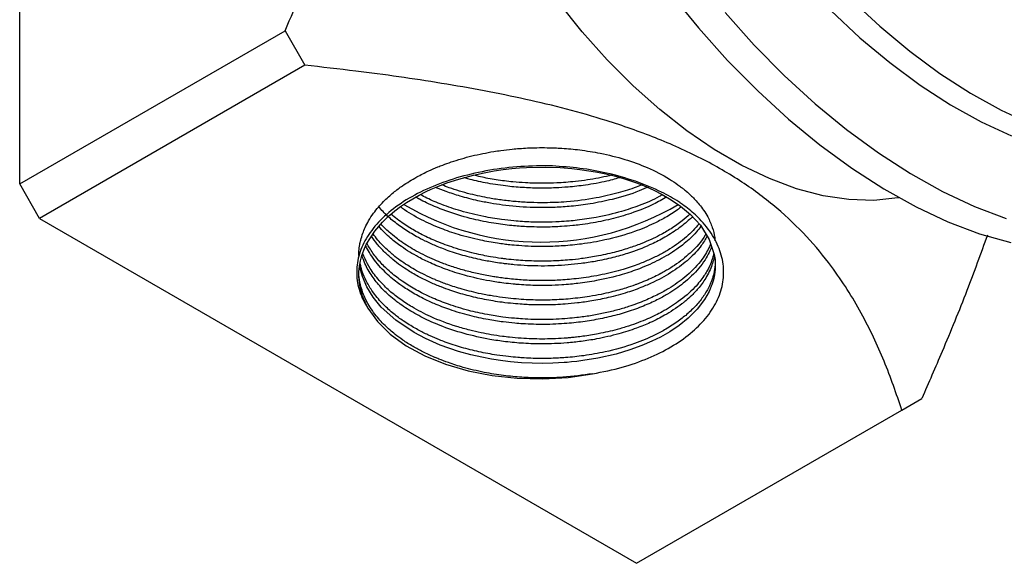
# Model space of a CAD drawing. Units: millimetres. Extents: x 5 to 995, y 5 to 995.
# Drawn here: x 170 to 222, y 133 to 162 of the extents above; entities that cross this region are included whole.
import ezdxf

# ---------------------------------------------------------------- set-up
doc = ezdxf.new("R2010")
doc.units = ezdxf.units.MM

msp = doc.modelspace()

# ---------------------------------------------------------------- linework, layer by layer
at = {"color": 7, "linetype": 'Continuous', "lineweight": 25}
for p, q in [((169.556, 153.064), (169.556, 189.808)), ((169.556, 153.064), (183.7, 161.229)), ((183.7, 161.229), (184.761, 159.392)), ((184.761, 159.392), (170.617, 151.227)), ((170.617, 151.227), (169.556, 153.064)), ((170.617, 151.227), (202.437, 132.857)), ((216.581, 141.023), (217.641, 141.635)), ((202.437, 132.857), (216.581, 141.023))]:
    msp.add_line(p, q, dxfattribs=at)
at = {"color": 7, "linetype": 'Continuous', "lineweight": 25, "flags": 128}
for points in [[(216.433, 152.334), (216.356, 152.321), (215.088, 152.193), (213.76, 152.233), (212.381, 152.441), (210.962, 152.814), (209.515, 153.351), (208.051, 154.046), (206.581, 154.895), (205.117, 155.89), (203.669, 157.024), (202.251, 158.289), (200.872, 159.673), (199.543, 161.167), (198.276, 162.758)], [(204.244, 163.204), (205.738, 161.375), (207.291, 159.645), (208.894, 158.023), (210.538, 156.521), (212.213, 155.145), (213.911, 153.903), (215.62, 152.804), (217.333, 151.853), (219.037, 151.056), (220.725, 150.417), (222.386, 149.939)], [(212.784, 162.309), (214.342, 160.856), (215.934, 159.528), (217.549, 158.335), (219.176, 157.283), (220.807, 156.379), (222.429, 155.63)], [(188.108, 146.454), (187.825, 147.089), (187.681, 147.656), (187.634, 148.143), (187.639, 148.41), (187.666, 148.683), (187.717, 148.963), (187.793, 149.249), (187.897, 149.539), (188.031, 149.834), (188.478, 150.548), (188.894, 151.033), (189.181, 151.313), (189.257, 151.382), (189.276, 151.399), (189.281, 151.403), (189.282, 151.404), (189.283, 151.405), (189.283, 151.405), (189.283, 151.405), (189.283, 151.405), (189.283, 151.405), (189.561, 151.636), (189.858, 151.86), (190.174, 152.074), (190.507, 152.279), (190.857, 152.474), (191.222, 152.658), (191.493, 152.784), (191.841, 152.933), (192.324, 153.118), (192.955, 153.326), (193.746, 153.54), (194.309, 153.663), (194.84, 153.759), (195.335, 153.831), (195.79, 153.883), (196.203, 153.919), (196.574, 153.942), (197.557, 153.962), (198.36, 153.936), (198.98, 153.888), (199.419, 153.839), (199.889, 153.773), (200.353, 153.693), (200.807, 153.599), (201.252, 153.493), (201.686, 153.373), (202.108, 153.24), (202.375, 153.147), (202.637, 153.049), (202.97, 152.913), (203.363, 152.735), (203.808, 152.508), (204.289, 152.224), (204.777, 151.887), (205.311, 151.438), (205.839, 150.864), (206.314, 150.103), (206.578, 149.31), (206.618, 149.041), (206.633, 148.772), (206.624, 148.502), (206.591, 148.233), (206.533, 147.965), (206.452, 147.7), (206.42, 147.614), (206.303, 147.345), (206.058, 146.914), (205.663, 146.397), (205.528, 146.249), (205.19, 145.922), (204.699, 145.527), (204.206, 145.195), (203.705, 144.908), (203.259, 144.687), (202.723, 144.456), (202.087, 144.224), (201.346, 144.003), (200.378, 143.783), (199.579, 143.653), (199.251, 143.612), (198.972, 143.583), (198.745, 143.563), (198.57, 143.549), (197.976, 143.518), (197.414, 143.508), (196.873, 143.517), (196.309, 143.545), (195.722, 143.596), (195.31, 143.644), (194.7, 143.736), (194.188, 143.833), (193.6, 143.967), (192.944, 144.148), (191.976, 144.485), (191.194, 144.827), (190.58, 145.15), (189.601, 145.804), (188.827, 146.509), (188.398, 147.032), (188.061, 147.577), (187.82, 148.14), (187.734, 148.434), (187.676, 148.737)], [(188.108, 146.454), (188.621, 145.73), (189.308, 145.055), (190.155, 144.444), (191.143, 143.909), (192.253, 143.46), (193.463, 143.107), (194.747, 142.857), (196.08, 142.715), (197.435, 142.684), (198.783, 142.764), (200.097, 142.955)]]:
    msp.add_lwpolyline(points, dxfattribs=at)
at = {"color": 8, "linetype": 'Continuous', "lineweight": 25, "flags": 128}
for points in [[(213.845, 162.921), (215.403, 161.468), (216.995, 160.14), (218.609, 158.947), (220.237, 157.895), (221.867, 156.992), (223.49, 156.242)], [(207.152, 162.191), (208.705, 160.461), (210.308, 158.84), (211.952, 157.337), (213.627, 155.961), (215.325, 154.72), (217.035, 153.621), (218.747, 152.67), (220.452, 151.872), (222.139, 151.233)]]:
    msp.add_lwpolyline(points, dxfattribs=at)
at = {"color": 7, "linetype": 'Continuous', "lineweight": 25}
msp.add_arc((197.344, 164.296), 14.326, 239.3057, 300.6668, dxfattribs=at)
for points, knots in [([(183.7, 161.229), (184.303, 162.619), (185.51, 165.4), (187.126, 169.597), (188.353, 173.331), (189.196, 176.57), (189.717, 179.296), (190.004, 181.946), (189.998, 184.457), (189.726, 186.801), (189.117, 189.329), (188.063, 191.909), (186.543, 194.463), (185.047, 196.438), (184.063, 197.56), (183.7, 197.973)], [0, 0, 0, 0, 0.093737, 0.187514, 0.281051, 0.343267, 0.405598, 0.46769, 0.530281, 0.593143, 0.655823, 0.751576, 0.847733, 0.943826, 1, 1, 1, 1]), ([(216.581, 141.023), (216.282, 141.892), (215.684, 143.63), (214.472, 146.195), (213.078, 148.416), (211.538, 150.278), (209.96, 151.792), (208.094, 153.199), (205.912, 154.453), (203.473, 155.546), (200.372, 156.634), (196.555, 157.62), (192.064, 158.458), (188.11, 159.013), (185.663, 159.29), (184.761, 159.392)], [0, 0, 0, 0, 0.093737, 0.187514, 0.281051, 0.343267, 0.405598, 0.46769, 0.530281, 0.593143, 0.655823, 0.751576, 0.847733, 0.943826, 1, 1, 1, 1]), ([(187.637, 149.254), (187.637, 149.335), (187.638, 149.528), (187.674, 149.801), (187.74, 150.116), (187.833, 150.422), (187.974, 150.765), (188.159, 151.123), (188.396, 151.485), (188.664, 151.824), (188.932, 152.116), (189.202, 152.374), (189.465, 152.6), (189.716, 152.796), (190.115, 153.081), (190.65, 153.411), (191.295, 153.737), (191.766, 153.941), (192.165, 154.099), (192.58, 154.247), (193.1, 154.41), (193.66, 154.56), (194.235, 154.689), (194.754, 154.784), (195.279, 154.863), (195.737, 154.917), (196.211, 154.958), (196.649, 154.984), (197.141, 155), (197.751, 155.001), (198.516, 154.971), (199.467, 154.882), (200.601, 154.699), (201.822, 154.393), (203.074, 153.935), (203.997, 153.459), (204.562, 153.084), (204.792, 152.914), (204.9, 152.829), (204.947, 152.792), (204.971, 152.772), (204.974, 152.77), (204.983, 152.762), (205.018, 152.734), (205.153, 152.621), (205.346, 152.447), (205.58, 152.209), (205.799, 151.958), (206.027, 151.653), (206.275, 151.248), (206.481, 150.764), (206.598, 150.337), (206.609, 150.099), (206.612, 150.039)], [0, 0, 0, 0, 0.013829, 0.033199, 0.047144, 0.068332, 0.086482, 0.107851, 0.132438, 0.153036, 0.171994, 0.189313, 0.204992, 0.219032, 0.231432, 0.268487, 0.297108, 0.317289, 0.327658, 0.345645, 0.366417, 0.387189, 0.407961, 0.428732, 0.44224, 0.463027, 0.476151, 0.491096, 0.507861, 0.526446, 0.553359, 0.586306, 0.625284, 0.674428, 0.723572, 0.778599, 0.802835, 0.8135, 0.81769, 0.821881, 0.821898, 0.822023, 0.822358, 0.823602, 0.82839, 0.847165, 0.861154, 0.878209, 0.89833, 0.921516, 0.956504, 0.989209, 1, 1, 1, 1]), ([(197.951, 154.027), (197.385, 154.027), (196.256, 154.027), (194.594, 153.817), (193.014, 153.464), (191.562, 152.957), (190.274, 152.32), (189.197, 151.564), (188.363, 150.72), (187.802, 149.813), (187.51, 148.874), (187.504, 147.922), (187.727, 147.108), (188.004, 146.631), (188.108, 146.454)], [0, 0, 0, 0, 0.087391, 0.174543, 0.261695, 0.348843, 0.435991, 0.523221, 0.610447, 0.695384, 0.780321, 0.865119, 0.9499, 1, 1, 1, 1]), ([(204.892, 151.977), (204.822, 152.023), (204.475, 152.254), (203.681, 152.698), (202.403, 153.23), (200.925, 153.649), (199.427, 153.922), (198.443, 153.992), (197.951, 154.027)], [0, 0, 0, 0, 0.0397253, 0.1989179, 0.4136379, 0.6283579, 0.814179, 1, 1, 1, 1]), ([(201.617, 153.422), (201.367, 153.35), (200.758, 153.175), (199.801, 153.007), (198.879, 152.9), (198.044, 152.847), (197.228, 152.835), (196.337, 152.868), (195.382, 152.956), (194.412, 153.113), (193.671, 153.27), (193.308, 153.38), (193.236, 153.402)], [0, 0, 0, 0, 0.097787, 0.237847, 0.346621, 0.424087, 0.5287, 0.627958, 0.731497, 0.86034, 0.972464, 1, 1, 1, 1]), ([(201.158, 153.553), (201.1, 153.536), (200.674, 153.418), (200.004, 153.302), (199.223, 153.197), (198.677, 153.147), (198.115, 153.112), (197.396, 153.094), (196.614, 153.113), (195.917, 153.165), (195.25, 153.24), (194.535, 153.344), (193.992, 153.474), (193.733, 153.537)], [0, 0, 0, 0, 0.025645, 0.188486, 0.275033, 0.343021, 0.406527, 0.497524, 0.625928, 0.713262, 0.772189, 0.891173, 1, 1, 1, 1]), ([(203.075, 152.916), (202.91, 152.84), (202.322, 152.568), (201.272, 152.26), (200.04, 152.004), (199.016, 151.874), (197.943, 151.801), (196.712, 151.799), (195.554, 151.898), (194.633, 152.039), (193.876, 152.188), (193.082, 152.394), (192.331, 152.638), (191.91, 152.809), (191.725, 152.883)], [0, 0, 0, 0, 0.05284, 0.189049, 0.291514, 0.378381, 0.448361, 0.558428, 0.680511, 0.734171, 0.791286, 0.875431, 0.945506, 1, 1, 1, 1]), ([(202.775, 153.041), (202.657, 152.991), (202.243, 152.817), (201.417, 152.565), (200.186, 152.28), (198.863, 152.108), (197.679, 152.056), (196.78, 152.07), (196.031, 152.116), (195.306, 152.195), (194.482, 152.321), (193.52, 152.53), (192.666, 152.774), (192.189, 152.964), (192.059, 153.016)], [0, 0, 0, 0, 0.0390782, 0.1372214, 0.2485138, 0.3914927, 0.4943823, 0.5611106, 0.6275837, 0.6918707, 0.7539715, 0.8499057, 0.9591813, 1, 1, 1, 1]), ([(204.042, 152.37), (203.812, 152.237), (203.24, 151.906), (202.389, 151.575), (201.611, 151.331), (201.072, 151.189), (200.531, 151.069), (199.978, 150.968), (199.478, 150.896), (198.965, 150.839), (198.512, 150.802), (198.037, 150.777), (197.597, 150.766), (197.1, 150.767), (196.488, 150.789), (195.722, 150.847), (194.771, 150.971), (193.637, 151.198), (192.416, 151.555), (191.484, 151.939), (190.916, 152.222), (190.731, 152.327), (190.662, 152.365)], [0, 0, 0, 0, 0.066892, 0.166715, 0.208961, 0.248351, 0.287742, 0.327132, 0.366522, 0.392422, 0.433201, 0.459174, 0.488868, 0.522282, 0.559415, 0.612343, 0.677418, 0.754636, 0.851669, 0.948701, 0.981073, 1, 1, 1, 1]), ([(203.82, 152.501), (203.763, 152.465), (203.396, 152.239), (202.657, 151.935), (201.535, 151.553), (200.423, 151.293), (199.472, 151.151), (198.81, 151.084), (198.246, 151.044), (197.565, 151.022), (196.761, 151.032), (195.978, 151.083), (195.138, 151.179), (194.18, 151.339), (193.106, 151.6), (192.105, 151.944), (191.381, 152.238), (191.029, 152.438), (190.915, 152.503)], [0, 0, 0, 0, 0.017923, 0.115668, 0.192972, 0.29714, 0.370192, 0.401513, 0.439682, 0.490656, 0.545473, 0.609088, 0.65591, 0.725108, 0.817316, 0.897895, 0.966847, 1, 1, 1, 1]), ([(205.416, 151.324), (205.367, 151.275), (205.228, 151.135), (204.966, 150.913), (204.63, 150.656), (204.257, 150.407), (203.768, 150.118), (203.029, 149.75), (202.127, 149.407), (201.144, 149.126), (200.313, 148.947), (199.509, 148.823), (198.55, 148.721), (197.353, 148.673), (196.28, 148.724), (195.613, 148.791), (195.28, 148.832), (194.82, 148.897), (194.132, 149.022), (193.284, 149.224), (192.456, 149.482), (191.75, 149.755), (191.182, 150.012), (190.61, 150.31), (190.019, 150.67), (189.431, 151.115), (188.975, 151.511), (188.774, 151.772), (188.705, 151.862)], [0, 0, 0, 0, 0.014936, 0.04204, 0.069894, 0.098497, 0.127541, 0.1744, 0.244237, 0.287805, 0.337123, 0.375476, 0.410605, 0.480812, 0.551019, 0.567314, 0.579614, 0.600563, 0.63635, 0.68414, 0.733358, 0.771937, 0.806488, 0.837011, 0.882653, 0.929679, 0.975675, 1, 1, 1, 1]), ([(204.821, 151.85), (204.754, 151.796), (204.498, 151.589), (204.009, 151.29), (203.258, 150.893), (202.217, 150.462), (200.915, 150.092), (199.612, 149.866), (198.57, 149.762), (197.669, 149.725), (196.878, 149.733), (196.215, 149.771), (195.734, 149.815), (195.356, 149.859), (194.835, 149.931), (194.01, 150.079), (192.998, 150.339), (191.935, 150.705), (190.918, 151.166), (190.216, 151.572), (189.88, 151.821), (189.843, 151.848)], [0, 0, 0, 0, 0.020404, 0.07852, 0.125921, 0.200778, 0.30422, 0.379919, 0.438503, 0.488516, 0.536986, 0.575676, 0.603759, 0.621232, 0.642272, 0.696068, 0.769735, 0.831815, 0.907269, 0.989743, 1, 1, 1, 1]), ([(200.097, 142.955), (200.633, 143.061), (201.675, 143.267), (203.076, 143.766), (204.301, 144.37), (205.332, 145.088), (206.159, 145.899), (206.741, 146.786), (207.065, 147.725), (207.107, 148.681), (206.882, 149.636), (206.375, 150.561), (205.695, 151.35), (205.126, 151.794), (204.892, 151.977)], [0, 0, 0, 0, 0.087873, 0.171113, 0.25436, 0.337834, 0.421308, 0.506957, 0.592606, 0.678197, 0.763798, 0.851266, 0.938733, 1, 1, 1, 1]), ([(205.281, 151.464), (205.149, 151.341), (204.851, 151.065), (204.302, 150.689), (203.739, 150.363), (203.197, 150.097), (202.648, 149.864), (201.994, 149.63), (201.205, 149.401), (200.36, 149.215), (199.557, 149.089), (198.924, 149.019), (198.426, 148.982), (197.979, 148.961), (197.496, 148.95), (196.994, 148.955), (196.491, 148.976), (196.006, 149.01), (195.641, 149.047), (195.378, 149.079), (195.09, 149.117), (194.706, 149.177), (194.229, 149.266), (193.769, 149.367), (193.248, 149.5), (192.57, 149.704), (191.804, 149.985), (191.023, 150.344), (190.445, 150.667), (190.009, 150.947), (189.669, 151.189), (189.455, 151.366), (189.346, 151.457)], [0, 0, 0, 0, 0.040677, 0.091401, 0.137766, 0.169601, 0.206161, 0.247445, 0.293454, 0.3478, 0.392087, 0.426309, 0.450465, 0.471957, 0.497521, 0.527156, 0.551427, 0.577131, 0.604268, 0.609852, 0.619458, 0.650734, 0.672407, 0.698101, 0.727817, 0.761554, 0.817492, 0.869159, 0.916555, 0.942103, 0.970417, 1, 1, 1, 1]), ([(205.87, 150.813), (205.793, 150.71), (205.612, 150.469), (205.272, 150.136), (204.913, 149.832), (204.407, 149.457), (203.674, 149.014), (202.686, 148.571), (201.565, 148.192), (200.459, 147.929), (199.517, 147.787), (198.895, 147.722), (198.369, 147.681), (197.735, 147.655), (197.099, 147.656), (196.543, 147.677), (196.155, 147.703), (195.759, 147.738), (195.271, 147.793), (194.395, 147.926), (193.342, 148.164), (192.292, 148.5), (191.481, 148.831), (190.682, 149.225), (189.965, 149.664), (189.388, 150.116), (188.988, 150.477), (188.8, 150.697), (188.703, 150.81)], [0, 0, 0, 0, 0.027917, 0.065292, 0.095727, 0.119221, 0.182843, 0.24641, 0.296431, 0.366692, 0.414461, 0.43317, 0.455543, 0.488789, 0.522035, 0.544201, 0.566367, 0.576417, 0.599792, 0.635382, 0.701798, 0.755273, 0.800169, 0.837779, 0.89895, 0.9425, 0.970295, 1, 1, 1, 1]), ([(205.771, 150.937), (205.56, 150.703), (205.24, 150.347), (204.68, 149.913), (204.214, 149.6), (203.705, 149.308), (203.155, 149.04), (202.5, 148.768), (201.659, 148.484), (200.799, 148.268), (200.039, 148.126), (199.495, 148.046), (198.99, 147.989), (198.527, 147.952), (198.11, 147.929), (197.508, 147.911), (196.767, 147.92), (196.006, 147.972), (195.469, 148.03), (195.117, 148.077), (194.671, 148.145), (194.106, 148.251), (193.408, 148.417), (192.734, 148.615), (192.156, 148.818), (191.637, 149.028), (191.168, 149.242), (190.704, 149.482), (190.276, 149.735), (189.922, 149.97), (189.576, 150.225), (189.209, 150.536), (188.932, 150.783), (188.81, 150.935), (188.81, 150.935)], [0, 0, 0, 0, 0.067155, 0.10196, 0.136971, 0.171588, 0.206492, 0.241732, 0.28884, 0.347809, 0.37706, 0.404008, 0.428653, 0.450993, 0.471029, 0.488761, 0.537299, 0.576675, 0.597836, 0.61492, 0.627928, 0.663432, 0.698936, 0.734441, 0.769945, 0.794063, 0.823394, 0.853803, 0.881379, 0.908955, 0.929342, 0.959665, 0.999922, 1, 1, 1, 1]), ([(206.194, 150.295), (206.1, 150.123), (205.865, 149.691), (205.364, 149.174), (204.831, 148.727), (204.385, 148.412), (203.899, 148.118), (203.361, 147.838), (202.721, 147.557), (201.911, 147.265), (201, 147.015), (200.097, 146.835), (199.329, 146.727), (198.681, 146.665), (198.132, 146.633), (197.643, 146.619), (197.169, 146.619), (196.736, 146.631), (196.302, 146.655), (195.825, 146.693), (195.146, 146.771), (194.318, 146.907), (193.401, 147.119), (192.637, 147.349), (191.992, 147.584), (191.433, 147.819), (190.842, 148.108), (190.312, 148.414), (189.839, 148.73), (189.419, 149.051), (188.997, 149.433), (188.608, 149.846), (188.408, 150.144), (188.313, 150.284)], [0, 0, 0, 0, 0.041287, 0.103364, 0.133948, 0.164704, 0.195634, 0.225986, 0.259151, 0.300481, 0.349972, 0.389791, 0.423789, 0.451964, 0.474314, 0.494542, 0.51477, 0.534998, 0.550002, 0.570476, 0.596418, 0.638033, 0.679648, 0.721264, 0.746745, 0.775703, 0.80814, 0.844053, 0.869585, 0.898671, 0.93131, 0.967502, 1, 1, 1, 1]), ([(206.128, 150.402), (206.117, 150.382), (205.927, 150.024), (205.401, 149.444), (204.691, 148.875), (204.22, 148.572), (203.978, 148.428), (203.708, 148.278), (203.388, 148.115), (203.01, 147.942), (202.712, 147.821), (202.493, 147.737), (202.25, 147.648), (201.914, 147.536), (201.478, 147.407), (201.04, 147.293), (200.52, 147.177), (199.807, 147.048), (198.939, 146.939), (197.968, 146.879), (197.18, 146.875), (196.541, 146.899), (196.006, 146.936), (195.424, 146.996), (194.797, 147.085), (194.019, 147.23), (193.197, 147.434), (192.517, 147.652), (192.093, 147.808), (191.854, 147.903), (191.667, 147.981), (191.396, 148.1), (191.042, 148.268), (190.611, 148.499), (190.211, 148.739), (189.828, 148.998), (189.505, 149.246), (189.194, 149.511), (188.919, 149.776), (188.633, 150.089), (188.476, 150.3), (188.393, 150.412)], [0, 0, 0, 0, 0.004791, 0.087557, 0.150753, 0.167472, 0.182009, 0.197247, 0.217526, 0.238949, 0.261516, 0.266069, 0.273965, 0.299779, 0.3177, 0.338963, 0.363566, 0.39151, 0.43765, 0.48035, 0.51961, 0.540719, 0.564116, 0.589803, 0.617778, 0.648041, 0.695723, 0.733266, 0.748236, 0.760667, 0.770561, 0.777916, 0.804352, 0.829427, 0.853367, 0.87839, 0.905008, 0.921972, 0.949276, 0.973225, 1, 1, 1, 1]), ([(221.138, 150.341), (220.78, 149.356), (220.028, 147.282), (218.837, 144.379), (218.004, 142.468), (217.641, 141.635)], [0, 0, 0, 0, 0.33827, 0.711826, 1, 1, 1, 1]), ([(206.437, 149.734), (206.437, 149.733), (206.402, 149.627), (206.295, 149.391), (206.081, 149.002), (205.667, 148.438), (205.021, 147.811), (204.225, 147.264), (203.501, 146.867), (202.785, 146.543), (201.962, 146.245), (201.072, 145.997), (200.163, 145.807), (199.375, 145.695), (198.695, 145.63), (198.124, 145.594), (197.527, 145.579), (196.939, 145.586), (196.418, 145.61), (195.88, 145.651), (195.26, 145.719), (194.455, 145.845), (193.493, 146.055), (192.532, 146.341), (191.711, 146.658), (191.13, 146.927), (190.705, 147.151), (190.364, 147.349), (190.07, 147.537), (189.789, 147.733), (189.491, 147.959), (189.142, 148.259), (188.785, 148.616), (188.461, 149.008), (188.195, 149.394), (188.064, 149.654), (188.004, 149.774)], [0, 0, 0, 0, 0.000156, 0.022843, 0.051657, 0.086593, 0.152405, 0.205057, 0.236501, 0.273383, 0.314982, 0.353609, 0.392235, 0.430862, 0.450604, 0.47451, 0.499274, 0.521777, 0.544279, 0.561191, 0.586024, 0.618777, 0.659446, 0.706703, 0.745123, 0.774703, 0.793461, 0.812219, 0.830977, 0.844467, 0.863493, 0.888052, 0.917023, 0.945994, 0.974966, 1, 1, 1, 1]), ([(206.389, 149.878), (206.36, 149.808), (206.282, 149.621), (206.104, 149.306), (205.727, 148.766), (205.107, 148.139), (204.305, 147.573), (203.581, 147.167), (202.87, 146.837), (202.111, 146.556), (201.364, 146.335), (200.683, 146.172), (199.981, 146.04), (199.338, 145.951), (198.727, 145.891), (198.146, 145.854), (197.536, 145.838), (196.937, 145.845), (196.409, 145.869), (195.864, 145.912), (195.235, 145.981), (194.413, 146.112), (193.435, 146.328), (192.462, 146.624), (191.63, 146.951), (191.042, 147.23), (190.611, 147.463), (190.268, 147.667), (189.976, 147.86), (189.696, 148.061), (189.399, 148.295), (189.095, 148.565), (188.818, 148.846), (188.589, 149.109), (188.383, 149.38), (188.208, 149.642), (188.114, 149.816), (188.07, 149.897)], [0, 0, 0, 0, 0.015618, 0.041501, 0.071343, 0.141026, 0.196022, 0.227646, 0.265525, 0.308281, 0.338331, 0.36838, 0.398429, 0.428479, 0.448894, 0.473716, 0.49945, 0.52279, 0.546129, 0.563369, 0.589029, 0.623106, 0.665597, 0.714135, 0.753947, 0.785029, 0.804479, 0.823929, 0.843379, 0.856977, 0.87675, 0.902696, 0.922732, 0.942768, 0.962804, 0.98284, 1, 1, 1, 1]), ([(206.586, 149.258), (206.581, 149.224), (206.56, 149.082), (206.487, 148.825), (206.357, 148.481), (206.136, 148.05), (205.816, 147.592), (205.424, 147.169), (205.142, 146.914), (204.98, 146.78), (204.911, 146.725), (204.726, 146.58), (204.412, 146.356), (203.979, 146.092), (203.564, 145.868), (203.073, 145.633), (202.388, 145.354), (201.441, 145.05), (200.445, 144.821), (199.514, 144.675), (198.762, 144.596), (198.088, 144.555), (197.311, 144.539), (196.438, 144.564), (195.487, 144.65), (194.422, 144.809), (193.232, 145.077), (192.204, 145.421), (191.489, 145.722), (191.039, 145.936), (190.61, 146.166), (190.206, 146.409), (189.875, 146.633), (189.557, 146.871), (189.204, 147.164), (188.758, 147.6), (188.31, 148.164), (187.974, 148.738), (187.849, 149.117), (187.8, 149.266)], [0, 0, 0, 0, 0.006839, 0.028095, 0.051192, 0.076132, 0.116642, 0.14807, 0.17041, 0.175837, 0.180254, 0.183659, 0.21117, 0.236625, 0.254624, 0.275022, 0.308378, 0.348772, 0.396201, 0.427728, 0.455998, 0.481009, 0.502762, 0.54187, 0.577107, 0.60847, 0.662265, 0.71606, 0.737124, 0.758187, 0.779249, 0.800312, 0.821374, 0.834309, 0.856472, 0.887859, 0.928465, 0.971734, 1, 1, 1, 1]), ([(206.558, 149.369), (206.538, 149.285), (206.513, 149.182), (206.47, 149.047), (206.414, 148.887), (206.323, 148.672), (206.182, 148.406), (206.023, 148.149), (205.808, 147.857), (205.398, 147.386), (204.753, 146.828), (203.999, 146.355), (203.43, 146.061), (203.015, 145.869), (202.538, 145.676), (201.997, 145.486), (201.286, 145.275), (200.475, 145.088), (199.745, 144.969), (199.263, 144.909), (198.984, 144.88), (198.76, 144.86), (198.431, 144.835), (197.984, 144.811), (197.409, 144.802), (196.842, 144.811), (196.265, 144.841), (195.745, 144.887), (195.213, 144.951), (194.705, 145.028), (194.121, 145.139), (193.506, 145.282), (192.581, 145.543), (191.526, 145.941), (190.67, 146.384), (190.16, 146.7), (189.858, 146.905), (189.559, 147.129), (189.267, 147.372), (188.985, 147.636), (188.615, 148.028), (188.257, 148.507), (187.984, 149.002), (187.88, 149.278), (187.841, 149.382)], [0, 0, 0, 0, 0.017058, 0.020918, 0.027664, 0.049814, 0.06522, 0.083513, 0.104691, 0.128754, 0.18913, 0.23804, 0.256408, 0.276699, 0.298913, 0.32305, 0.34911, 0.390027, 0.422267, 0.435134, 0.445828, 0.45435, 0.460701, 0.48335, 0.504915, 0.525527, 0.547028, 0.569901, 0.584422, 0.607865, 0.628451, 0.653002, 0.681516, 0.742707, 0.791748, 0.807985, 0.825069, 0.843, 0.861778, 0.881403, 0.901874, 0.94651, 0.980003, 1, 1, 1, 1]), ([(206.62, 148.995), (206.624, 148.915), (206.633, 148.68), (206.572, 148.364), (206.49, 148.063), (206.418, 147.864), (206.294, 147.568), (206.071, 147.164), (205.681, 146.653), (205.209, 146.181), (204.65, 145.736), (204.057, 145.352), (203.289, 144.944), (202.239, 144.506), (200.946, 144.138), (199.694, 143.916), (198.727, 143.813), (197.984, 143.774), (197.406, 143.765), (196.923, 143.773), (196.49, 143.792), (196.055, 143.822), (195.568, 143.868), (195.034, 143.938), (194.506, 144.027), (194.032, 144.122), (193.566, 144.232), (193.111, 144.355), (192.666, 144.493), (192.274, 144.629), (191.861, 144.787), (191.513, 144.935), (191.178, 145.092), (190.908, 145.228), (190.617, 145.386), (190.309, 145.568), (189.926, 145.817), (189.454, 146.166), (188.907, 146.659), (188.434, 147.213), (188.087, 147.761), (187.874, 148.227), (187.754, 148.589), (187.714, 148.794), (187.699, 148.867)], [0, 0, 0, 0, 0.014965, 0.043657, 0.059143, 0.071711, 0.081363, 0.11593, 0.150498, 0.185066, 0.217054, 0.25229, 0.279853, 0.32802, 0.38957, 0.431438, 0.465793, 0.492631, 0.509415, 0.5262, 0.542984, 0.554714, 0.571777, 0.594174, 0.611464, 0.628754, 0.646044, 0.663334, 0.680624, 0.697914, 0.710357, 0.731445, 0.742302, 0.754542, 0.768166, 0.783173, 0.799563, 0.827071, 0.861381, 0.90249, 0.935509, 0.963721, 0.987122, 1, 1, 1, 1]), ([(200.097, 142.955), (199.572, 142.881), (198.625, 142.748), (197.497, 142.723), (196.766, 142.741), (196.311, 142.765), (195.836, 142.804), (195.342, 142.859), (194.829, 142.934), (194.104, 143.064), (193.283, 143.26), (192.488, 143.512), (192.027, 143.685), (191.797, 143.779), (191.715, 143.813), (191.462, 143.921), (191.057, 144.109), (190.497, 144.413), (190.002, 144.725), (189.601, 145.021), (189.259, 145.304), (188.966, 145.58), (188.674, 145.895), (188.405, 146.233), (188.104, 146.692), (187.843, 147.234), (187.693, 147.812), (187.621, 148.217), (187.644, 148.428), (187.649, 148.476)], [0, 0, 0, 0, 0.091001, 0.163957, 0.188038, 0.213408, 0.240066, 0.268012, 0.297247, 0.32777, 0.394036, 0.443812, 0.477087, 0.48451, 0.490098, 0.493851, 0.536248, 0.575269, 0.619888, 0.656283, 0.6815, 0.717552, 0.747609, 0.782482, 0.822169, 0.885745, 0.940541, 0.986552, 1, 1, 1, 1])]:
    msp.add_open_spline(points, degree=3, knots=knots, dxfattribs=at)

doc.saveas('drawing.dxf')
